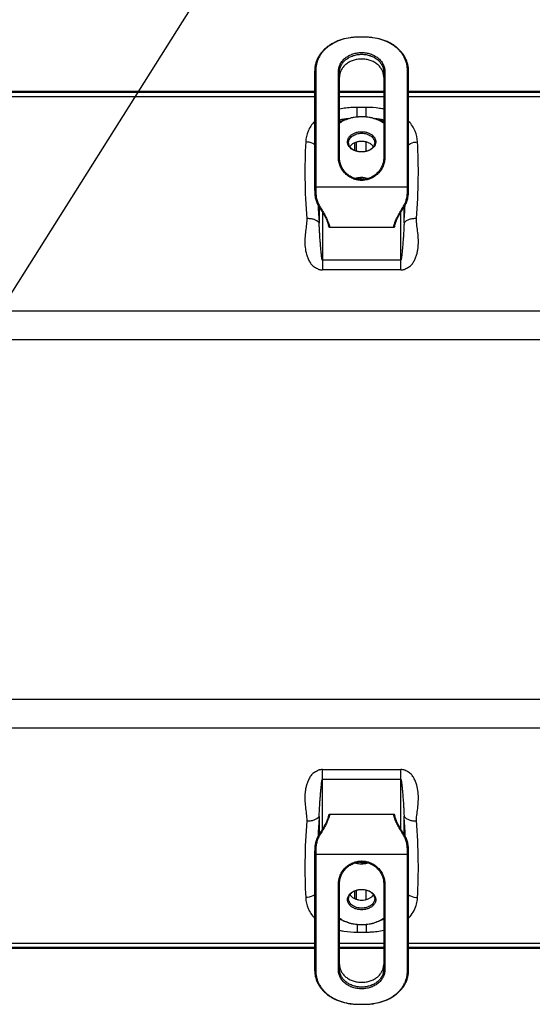
# Model space of a CAD drawing. Units: inches. Extents: x 0 to 20.3, y 0 to 11.
# Drawn here: x 7.7 to 8.4, y 1.6 to 3 of the extents above; entities that cross this region are included whole.
import ezdxf

# ---------------------------------------------------------------- set-up
doc = ezdxf.new("R2010")
doc.units = ezdxf.units.IN
doc.header["$LTSCALE"] = 0.935
doc.header["$MEASUREMENT"] = 0
doc.layers.get('0').update_dxf_attribs({"linetype": 'CONTINUOUS'})
doc.styles.get("Standard").update_dxf_attribs({"font": 'txt', "width": 0.8})
doc.dimstyles.get("Standard").update_dxf_attribs({"dimtxt": 0.09375, "dimasz": 0.1875, "dimexe": 0.125, "dimexo": 0.0625, "dimgap": 0.09, "dimtad": 0, "dimtih": 1, "dimtoh": 1, "dimdec": 3, "dimzin": 4, "dimdsep": 46, "dimtxsty": 'STANDARD', "dimblk": '_FILLED', "dimblk1": '_FILLED', "dimblk2": '_FILLED', "dimcen": 0.09, "dimadec": 0, "dimazin": 0, "dimtol": 1, "dimtp": 0.001, "dimtm": 0.001, "dimtfac": 1, "dimtdec": 3, "dimtofl": 0, "dimtmove": 0, "dimatfit": 3, "dimldrblk": '_FILLED', "dimfxl": 1, "dimtolj": 1, "dimtzin": 4, "dimarcsym": 0})

# ---------------------------------------------------------------- blocks, each defined once
blk = doc.blocks.new('_FILLED')
at = {"color": 0, "linetype": 'BYBLOCK'}
blk.add_solid([(0, 0), (-1, 0.1667), (-1, -0.1667)], dxfattribs=at)

msp = doc.modelspace()

# ---------------------------------------------------------------- linework, layer by layer
at = {"color": 7, "linetype": 'CONTINUOUS'}
for p, q in [((8.1393, 2.9434), (8.1318, 2.9434)), ((8.1393, 2.9433), (8.1318, 2.9433)), ((8.0718, 2.897), (8.0718, 2.7363)), ((8.0733, 2.8979), (8.0733, 2.7364)), ((8.1978, 2.7364), (8.1978, 2.8979)), ((8.1993, 2.7363), (8.1993, 2.897)), ((8.1041, 2.7804), (8.1041, 2.8964)), ((8.1056, 2.78), (8.1056, 2.8956)), ((8.1656, 2.8956), (8.1656, 2.78)), ((8.1671, 2.8964), (8.1671, 2.7804)), ((8.1993, 2.8702), (8.9432, 2.8702)), ((2.7096, 2.8702), (8.0718, 2.8702)), ((8.1056, 2.8702), (8.1656, 2.8702)), ((8.1993, 2.8702), (8.9432, 2.8702)), ((8.1186, 2.7949), (8.1173, 2.7971)), ((8.1259, 2.7999), (8.1259, 2.7897)), ((8.1282, 2.8009), (8.1282, 2.7888)), ((8.1416, 2.7885), (8.1416, 2.8012)), ((8.1538, 2.7971), (8.1525, 2.7949)), ((8.0906, 2.6873), (8.0906, 2.6869)), ((8.0906, 2.6869), (8.0921, 2.6854)), ((8.0921, 2.6858), (8.0921, 2.6854)), ((8.1791, 2.6854), (8.0921, 2.6854)), ((8.1806, 2.6869), (8.1791, 2.6854)), ((8.1791, 2.6854), (8.1791, 2.6858)), ((8.1806, 2.6869), (8.1806, 2.6873)), ((8.0906, 1.8885), (8.0921, 1.89)), ((8.0906, 1.8885), (8.0906, 1.8881)), ((8.0921, 1.89), (8.1791, 1.89)), ((8.0921, 1.89), (8.0921, 1.8896)), ((8.1806, 1.8885), (8.1791, 1.89)), ((8.1791, 1.8896), (8.1791, 1.89)), ((8.1806, 1.8881), (8.1806, 1.8885)), ((8.0718, 1.8391), (8.0718, 1.6784)), ((8.0733, 1.839), (8.0733, 1.6775)), ((8.1978, 1.6775), (8.1978, 1.839)), ((8.1993, 1.6784), (8.1993, 1.8391)), ((8.1041, 1.6789), (8.1041, 1.7949)), ((8.1056, 1.6798), (8.1056, 1.7953)), ((8.1656, 1.7953), (8.1656, 1.6798)), ((8.1671, 1.7949), (8.1671, 1.6789)), ((8.1196, 1.7805), (8.1212, 1.7786)), ((8.1259, 1.7856), (8.1259, 1.7754)), ((8.1282, 1.7865), (8.1282, 1.7745)), ((8.1416, 1.7741), (8.1416, 1.7869)), ((8.1499, 1.7785), (8.1515, 1.7805)), ((8.0718, 1.7078), (2.7096, 1.7078)), ((8.1656, 1.7078), (8.1056, 1.7078)), ((8.9432, 1.7078), (8.1993, 1.7078)), ((8.9432, 1.7077), (8.1993, 1.7077)), ((8.1318, 1.632), (8.1393, 1.632)), ((8.1318, 1.632), (8.1393, 1.632))]:
    msp.add_line(p, q, dxfattribs=at)
at = {"color": 9, "linetype": 'CONTINUOUS'}
for p, q in [((8.0733, 2.8979), (8.0718, 2.897)), ((8.1978, 2.8979), (8.1993, 2.897)), ((8.1041, 2.8964), (8.1056, 2.8956)), ((8.1671, 2.8964), (8.1656, 2.8956)), ((2.7096, 2.8686), (8.0718, 2.8686)), ((2.7096, 2.8629), (8.0718, 2.8629)), ((8.1056, 2.8686), (8.1656, 2.8686)), ((8.1056, 2.8629), (8.1656, 2.8629)), ((8.1993, 2.8686), (8.9432, 2.8686)), ((8.1993, 2.8629), (8.9432, 2.8629)), ((8.1417, 2.8481), (8.1294, 2.8481)), ((8.1294, 2.8349), (8.1294, 2.8481)), ((8.1417, 2.8349), (8.1417, 2.8481)), ((8.1041, 2.7804), (8.1056, 2.78)), ((8.1671, 2.7804), (8.1656, 2.78)), ((8.0733, 2.7397), (8.0718, 2.7394)), ((8.1978, 2.7397), (8.0733, 2.7397)), ((8.1978, 2.7397), (8.1993, 2.7394)), ((8.0733, 2.7364), (8.0718, 2.7363)), ((8.1978, 2.7364), (8.1993, 2.7363)), ((8.0765, 2.7155), (8.0765, 2.7148)), ((8.0785, 2.7142), (8.0773, 2.7142)), ((8.078, 2.7132), (8.078, 2.6909)), ((8.1926, 2.7142), (8.1938, 2.7142)), ((8.1931, 2.6914), (8.1931, 2.7131)), ((8.1946, 2.7148), (8.1946, 2.7155)), ((8.0825, 2.7058), (8.0825, 2.6277)), ((8.1887, 2.6277), (8.1887, 2.7058)), ((8.0921, 2.6858), (8.0906, 2.6873)), ((8.1791, 2.6858), (8.1806, 2.6873)), ((8.1887, 2.6408), (8.0825, 2.6408)), ((8.1887, 2.6277), (8.0825, 2.6277)), ((8.9432, 2.5716), (1.8383, 2.5716)), ((8.9432, 2.5327), (1.8383, 2.5327)), ((8.9432, 2.0452), (1.8383, 2.0452)), ((8.9432, 2.0063), (1.8383, 2.0063)), ((8.0825, 1.9502), (8.1887, 1.9502)), ((8.0825, 1.8695), (8.0825, 1.9502)), ((8.1887, 1.8695), (8.1887, 1.9502)), ((8.0825, 1.9372), (8.1887, 1.9372)), ((8.078, 1.8866), (8.078, 1.8622)), ((8.0921, 1.8896), (8.0906, 1.8881)), ((8.1791, 1.8896), (8.1806, 1.8881)), ((8.1931, 1.8622), (8.1931, 1.887)), ((8.0764, 1.8606), (8.0764, 1.8596)), ((8.0785, 1.8611), (8.0773, 1.8611)), ((8.1926, 1.8611), (8.1938, 1.8611)), ((8.1948, 1.8596), (8.1947, 1.8605)), ((8.0733, 1.839), (8.0718, 1.8391)), ((8.0733, 1.8357), (8.0718, 1.8359)), ((8.0733, 1.8357), (8.1978, 1.8357)), ((8.1978, 1.839), (8.1993, 1.8391)), ((8.1978, 1.8357), (8.1993, 1.8359)), ((8.1041, 1.7949), (8.1056, 1.7953)), ((8.1671, 1.7949), (8.1656, 1.7953)), ((8.1294, 1.7405), (8.1294, 1.7299)), ((8.1417, 1.7405), (8.1417, 1.7299)), ((8.1294, 1.7299), (8.1417, 1.7299)), ((2.7096, 1.7151), (8.0718, 1.7151)), ((2.7096, 1.7094), (8.0718, 1.7094)), ((8.1056, 1.7151), (8.1656, 1.7151)), ((8.1056, 1.7094), (8.1656, 1.7094)), ((8.1993, 1.7151), (8.9432, 1.7151)), ((8.1993, 1.7094), (8.9432, 1.7094)), ((8.0733, 1.6775), (8.0718, 1.6784)), ((8.1041, 1.6789), (8.1056, 1.6798)), ((8.1671, 1.6789), (8.1656, 1.6798)), ((8.1978, 1.6775), (8.1993, 1.6784))]:
    msp.add_line(p, q, dxfattribs=at)
at = {"color": 7, "linetype": 'CONTINUOUS'}
for centre, radius, start, end in [((8.1347, 2.7797), 0.0555, 104.2545, 104.8697), ((8.1352, 2.7774), 0.0579, 98.0934, 104.2088), ((8.1354, 2.7759), 0.0593, 96.0981, 98.1024), ((8.1355, 2.7748), 0.0604, 91.2117, 96.0885), ((8.1356, 2.7747), 0.0606, 88.7866, 91.2134), ((8.1356, 2.775), 0.0603, 83.9052, 88.7946), ((8.1357, 2.776), 0.0592, 81.8954, 83.904), ((8.136, 2.7779), 0.0573, 75.7622, 81.9356), ((8.1364, 2.7797), 0.0555, 75.1302, 75.7455), ((8.1295, 2.803), 0.0136, 216.4456, 220.7919), ((8.1417, 2.8029), 0.0134, 319.1847, 323.5423), ((8.1355, 2.727), 0.0242, 89.9385, 101.0737), ((8.1356, 1.8484), 0.0242, 269.9385, 281.0737), ((8.13, 1.7719), 0.0142, 137.5531, 139.2168), ((8.1356, 1.79), 0.0184, 210.3871, 220.7506), ((8.1356, 1.79), 0.0184, 318.9853, 329.6168), ((8.1412, 1.7719), 0.0142, 40.7832, 42.4477), ((8.1347, 1.7957), 0.0555, 255.1302, 255.7455), ((8.1351, 1.7974), 0.0573, 255.7622, 261.9356), ((8.1354, 1.7993), 0.0592, 261.8954, 263.904), ((8.1355, 1.8004), 0.0603, 263.9052, 268.7946), ((8.1356, 1.8007), 0.0606, 268.7866, 271.2134), ((8.1356, 1.8005), 0.0604, 271.2117, 276.0885), ((8.1357, 1.7994), 0.0593, 276.0981, 278.1024), ((8.1359, 1.798), 0.0579, 278.0934, 284.2088), ((8.1364, 1.7957), 0.0555, 284.2545, 284.8697)]:
    msp.add_arc(centre, radius, start, end, dxfattribs=at)
at = {"color": 9, "linetype": 'CONTINUOUS'}
for centre, radius, start, end in [((9.0073, 2.7596), 0.9319, 182.7573, 184.2271), ((7.2336, 2.7621), 0.9621, 355.782, 357.1765), ((9.0326, 1.8162), 0.9572, 175.7805, 177.341), ((7.2691, 1.8187), 0.9266, 2.5885, 4.2309), ((8.12, 1.805), 0.0596, 255.8304, 258.5836), ((8.1505, 1.8069), 0.0616, 281.715, 284.2676)]:
    msp.add_arc(centre, radius, start, end, dxfattribs=at)
at = {"color": 7, "linetype": 'CONTINUOUS'}
for points, knots in [([(8.1318, 2.9434), (8.1298, 2.9434), (8.1259, 2.9432), (8.1182, 2.9424), (8.1088, 2.9404), (8.1, 2.9369), (8.0937, 2.9334), (8.0893, 2.9305), (8.0853, 2.9272), (8.0818, 2.9235), (8.0788, 2.9196), (8.0762, 2.9155), (8.0743, 2.9111), (8.0728, 2.9065), (8.072, 2.9018), (8.0718, 2.8986), (8.0718, 2.897)], [0, 0, 0, 0, 0.069991, 0.139694, 0.27677, 0.409257, 0.473409, 0.536036, 0.597164, 0.656898, 0.715424, 0.772991, 0.829903, 0.886488, 0.943082, 1, 1, 1, 1]), ([(8.1318, 2.9433), (8.1299, 2.9433), (8.1261, 2.9432), (8.1185, 2.9424), (8.1111, 2.9408), (8.1041, 2.9383), (8.0976, 2.9354), (8.0916, 2.9318), (8.0864, 2.9274), (8.083, 2.9239), (8.0801, 2.92), (8.0776, 2.9159), (8.0757, 2.9116), (8.0743, 2.9072), (8.0735, 2.9025), (8.0733, 2.8994), (8.0733, 2.8979)], [0, 0, 0, 0, 0.06969, 0.139338, 0.276576, 0.343576, 0.40921, 0.535768, 0.596817, 0.65647, 0.714952, 0.772575, 0.829619, 0.886359, 0.943068, 1, 1, 1, 1]), ([(8.1993, 2.897), (8.1993, 2.8986), (8.1991, 2.9018), (8.1983, 2.9065), (8.1968, 2.9111), (8.1948, 2.9155), (8.1923, 2.9197), (8.1893, 2.9236), (8.1858, 2.9272), (8.1818, 2.9305), (8.1774, 2.9335), (8.171, 2.937), (8.1622, 2.9404), (8.1528, 2.9424), (8.1451, 2.9432), (8.1412, 2.9434), (8.1393, 2.9434)], [0, 0, 0, 0, 0.057328, 0.114207, 0.170952, 0.227881, 0.285383, 0.343826, 0.403495, 0.464598, 0.527262, 0.591511, 0.724382, 0.861627, 0.93092, 1, 1, 1, 1]), ([(8.1978, 2.8979), (8.1978, 2.8994), (8.1976, 2.9026), (8.1968, 2.9072), (8.1954, 2.9117), (8.1934, 2.916), (8.191, 2.9201), (8.188, 2.924), (8.1846, 2.9275), (8.1807, 2.9307), (8.1765, 2.9336), (8.1702, 2.9371), (8.1616, 2.9404), (8.1525, 2.9424), (8.145, 2.9432), (8.1412, 2.9433), (8.1393, 2.9433)], [0, 0, 0, 0, 0.057598, 0.114717, 0.171664, 0.228752, 0.286365, 0.344874, 0.404564, 0.465647, 0.528254, 0.592415, 0.725036, 0.861967, 0.931091, 1, 1, 1, 1]), ([(8.1041, 2.8964), (8.104, 2.8982), (8.1045, 2.9017), (8.1064, 2.9068), (8.1094, 2.9114), (8.1135, 2.9153), (8.1183, 2.9184), (8.1238, 2.9207), (8.1296, 2.9221), (8.1356, 2.9225), (8.1416, 2.9221), (8.1474, 2.9207), (8.1528, 2.9184), (8.1577, 2.9153), (8.1617, 2.9113), (8.1648, 2.9067), (8.1666, 2.9017), (8.1671, 2.8982), (8.1671, 2.8964)], [0, 0, 0, 0, 0.058124, 0.117101, 0.177339, 0.239323, 0.302976, 0.367995, 0.433917, 0.500279, 0.56664, 0.632558, 0.697561, 0.761215, 0.823148, 0.883459, 0.94235, 1, 1, 1, 1]), ([(8.1056, 2.8956), (8.1056, 2.8964), (8.1056, 2.898), (8.1061, 2.9004), (8.1068, 2.9028), (8.1078, 2.905), (8.109, 2.9072), (8.111, 2.91), (8.1135, 2.9124), (8.1164, 2.9145), (8.1187, 2.916), (8.1213, 2.9172), (8.1248, 2.9186), (8.1296, 2.9197), (8.1356, 2.9202), (8.1415, 2.9197), (8.1463, 2.9186), (8.1499, 2.9172), (8.1524, 2.916), (8.1547, 2.9145), (8.1576, 2.9124), (8.1601, 2.91), (8.1621, 2.9072), (8.1633, 2.905), (8.1643, 2.9028), (8.165, 2.9004), (8.1655, 2.898), (8.1656, 2.8964), (8.1656, 2.8956)], [0, 0, 0, 0, 0.028325, 0.05666, 0.085069, 0.113699, 0.142696, 0.172169, 0.232814, 0.264179, 0.296241, 0.328982, 0.362352, 0.43057, 0.500001, 0.569432, 0.63765, 0.67102, 0.703761, 0.735822, 0.767188, 0.827832, 0.857306, 0.886302, 0.914933, 0.943341, 0.971676, 1, 1, 1, 1]), ([(8.1656, 2.8892), (8.1656, 2.89), (8.1655, 2.8916), (8.165, 2.894), (8.1643, 2.8963), (8.1634, 2.8986), (8.1621, 2.9007), (8.1601, 2.9035), (8.1576, 2.9059), (8.1548, 2.908), (8.1524, 2.9095), (8.1499, 2.9107), (8.1463, 2.912), (8.1415, 2.9132), (8.1356, 2.9137), (8.1296, 2.9132), (8.1248, 2.912), (8.1212, 2.9107), (8.1187, 2.9095), (8.1164, 2.908), (8.1135, 2.9059), (8.111, 2.9035), (8.109, 2.9007), (8.1078, 2.8986), (8.1068, 2.8963), (8.1061, 2.894), (8.1056, 2.8916), (8.1056, 2.89), (8.1056, 2.8892)], [0, 0, 0, 0, 0.028274, 0.056485, 0.084797, 0.113347, 0.142263, 0.171666, 0.232226, 0.263583, 0.295662, 0.328446, 0.361885, 0.430309, 0.500001, 0.569693, 0.638116, 0.671555, 0.70434, 0.736419, 0.767775, 0.828336, 0.857738, 0.886655, 0.915205, 0.943516, 0.971725, 1, 1, 1, 1]), ([(8.1204, 2.8333), (8.1177, 2.8326), (8.1125, 2.8308), (8.1077, 2.8281), (8.1054, 2.8266)], [0, 0, 0, 0, 0.512924, 1, 1, 1, 1]), ([(8.1656, 2.827), (8.1635, 2.8284), (8.159, 2.8308), (8.1516, 2.8334), (8.1437, 2.8349), (8.1356, 2.8355), (8.1274, 2.8349), (8.1195, 2.8334), (8.1121, 2.8308), (8.1076, 2.8284), (8.1055, 2.827)], [0, 0, 0, 0, 0.118381, 0.242253, 0.37009, 0.5, 0.62991, 0.757747, 0.881619, 1, 1, 1, 1]), ([(8.1657, 2.8266), (8.1635, 2.8281), (8.1586, 2.8308), (8.1534, 2.8326), (8.1507, 2.8333)], [0, 0, 0, 0, 0.487076, 1, 1, 1, 1]), ([(8.1173, 2.7971), (8.1171, 2.7976), (8.1167, 2.7987), (8.1164, 2.8003), (8.1163, 2.8019), (8.1166, 2.8035), (8.117, 2.8051), (8.1178, 2.8067), (8.1188, 2.8081), (8.1205, 2.81), (8.1231, 2.812), (8.1269, 2.8138), (8.1311, 2.8149), (8.1341, 2.8151), (8.1356, 2.8151)], [0, 0, 0, 0, 0.054869, 0.108627, 0.161923, 0.215451, 0.269883, 0.325808, 0.383692, 0.443855, 0.571321, 0.708125, 0.852113, 1, 1, 1, 1]), ([(8.1179, 2.8003), (8.1179, 2.8007), (8.1179, 2.8016), (8.1182, 2.8028), (8.1186, 2.804), (8.1194, 2.8056), (8.1208, 2.8075), (8.123, 2.8094), (8.1257, 2.811), (8.1288, 2.8121), (8.1321, 2.8129), (8.1344, 2.813), (8.1356, 2.813)], [0, 0, 0, 0, 0.051944, 0.104354, 0.157667, 0.212264, 0.326275, 0.448046, 0.577698, 0.71422, 0.85579, 1, 1, 1, 1]), ([(8.1356, 2.8151), (8.1371, 2.8151), (8.14, 2.8149), (8.1442, 2.8138), (8.148, 2.812), (8.1507, 2.81), (8.1523, 2.8081), (8.1533, 2.8067), (8.1541, 2.8051), (8.1546, 2.8035), (8.1548, 2.8019), (8.1547, 2.8003), (8.1544, 2.7987), (8.154, 2.7976), (8.1538, 2.7971)], [0, 0, 0, 0, 0.147887, 0.291875, 0.428679, 0.556145, 0.616308, 0.674192, 0.730117, 0.784549, 0.838076, 0.891373, 0.945131, 1, 1, 1, 1]), ([(8.1356, 2.813), (8.1367, 2.813), (8.139, 2.8129), (8.1423, 2.8121), (8.1454, 2.811), (8.1481, 2.8094), (8.1503, 2.8075), (8.1517, 2.8056), (8.1525, 2.804), (8.1529, 2.8028), (8.1532, 2.8016), (8.1533, 2.8007), (8.1533, 2.8003)], [0, 0, 0, 0, 0.14421, 0.28578, 0.422302, 0.551954, 0.673725, 0.787736, 0.842333, 0.895646, 0.948056, 1, 1, 1, 1]), ([(8.1196, 2.7948), (8.1193, 2.7952), (8.1188, 2.7961), (8.1183, 2.7975), (8.1179, 2.7989), (8.1179, 2.7999), (8.1179, 2.8003)], [0, 0, 0, 0, 0.259184, 0.510713, 0.756783, 1, 1, 1, 1]), ([(8.1243, 2.7902), (8.1233, 2.7907), (8.1215, 2.7919), (8.1199, 2.7934), (8.1192, 2.7941)], [0, 0, 0, 0, 0.51584, 1, 1, 1, 1]), ([(8.1356, 2.802), (8.1339, 2.802), (8.1307, 2.8017), (8.1269, 2.8005), (8.1241, 2.7991), (8.1224, 2.7979), (8.1208, 2.7965), (8.12, 2.7954), (8.1196, 2.7949)], [0, 0, 0, 0, 0.271461, 0.532913, 0.657541, 0.777045, 0.891152, 1, 1, 1, 1]), ([(8.1356, 2.7876), (8.1339, 2.7876), (8.1307, 2.788), (8.1269, 2.7892), (8.1241, 2.7906), (8.1224, 2.7918), (8.1208, 2.7932), (8.12, 2.7943), (8.1196, 2.7948)], [0, 0, 0, 0, 0.271461, 0.532913, 0.657541, 0.777045, 0.891152, 1, 1, 1, 1]), ([(8.1356, 2.7876), (8.1346, 2.7876), (8.1326, 2.7877), (8.1287, 2.7884), (8.126, 2.7894), (8.1243, 2.7902)], [0, 0, 0, 0, 0.257523, 0.512122, 1, 1, 1, 1]), ([(8.1515, 2.7949), (8.1511, 2.7954), (8.1503, 2.7965), (8.1487, 2.7979), (8.147, 2.7991), (8.1442, 2.8005), (8.1404, 2.8017), (8.1372, 2.802), (8.1356, 2.802)], [0, 0, 0, 0, 0.108848, 0.222955, 0.342459, 0.467087, 0.728539, 1, 1, 1, 1]), ([(8.1515, 2.7948), (8.1511, 2.7943), (8.1503, 2.7932), (8.1487, 2.7918), (8.147, 2.7906), (8.1442, 2.7892), (8.1404, 2.788), (8.1372, 2.7876), (8.1356, 2.7876)], [0, 0, 0, 0, 0.108848, 0.222955, 0.342459, 0.467087, 0.728539, 1, 1, 1, 1]), ([(8.1468, 2.7902), (8.1452, 2.7894), (8.1424, 2.7884), (8.1386, 2.7877), (8.1366, 2.7876), (8.1356, 2.7876)], [0, 0, 0, 0, 0.487878, 0.742477, 1, 1, 1, 1]), ([(8.1519, 2.7941), (8.1512, 2.7934), (8.1496, 2.7919), (8.1478, 2.7907), (8.1468, 2.7902)], [0, 0, 0, 0, 0.48416, 1, 1, 1, 1]), ([(8.1533, 2.8003), (8.1533, 2.7999), (8.1532, 2.7989), (8.1528, 2.7975), (8.1523, 2.7961), (8.1518, 2.7952), (8.1515, 2.7948)], [0, 0, 0, 0, 0.243217, 0.489287, 0.740816, 1, 1, 1, 1]), ([(8.1671, 2.7804), (8.1671, 2.7784), (8.1667, 2.7753), (8.1657, 2.7714), (8.1643, 2.7675), (8.1618, 2.7629), (8.1585, 2.7589), (8.1554, 2.7561), (8.1529, 2.7543), (8.1502, 2.7527), (8.1465, 2.751), (8.1416, 2.7495), (8.1355, 2.7489), (8.1294, 2.7495), (8.1236, 2.7513), (8.1181, 2.7542), (8.1133, 2.7581), (8.1093, 2.7629), (8.1063, 2.7684), (8.1045, 2.7743), (8.104, 2.7784), (8.1041, 2.7804)], [0, 0, 0, 0, 0.061976, 0.093365, 0.124871, 0.187989, 0.251212, 0.282769, 0.314223, 0.345557, 0.376758, 0.438727, 0.500394, 0.562063, 0.624037, 0.686497, 0.749454, 0.812633, 0.87585, 0.938588, 1, 1, 1, 1]), ([(8.1656, 2.78), (8.1656, 2.7781), (8.1652, 2.7743), (8.1635, 2.7687), (8.1607, 2.7635), (8.157, 2.759), (8.1524, 2.7552), (8.1472, 2.7524), (8.1415, 2.7506), (8.1356, 2.75), (8.1296, 2.7506), (8.1239, 2.7524), (8.1187, 2.7552), (8.1141, 2.759), (8.1104, 2.7635), (8.1077, 2.7687), (8.1059, 2.7743), (8.1056, 2.7781), (8.1056, 2.78)], [0, 0, 0, 0, 0.061321, 0.123024, 0.18514, 0.247637, 0.310453, 0.373506, 0.436715, 0.500001, 0.563286, 0.626495, 0.689549, 0.752364, 0.814862, 0.876978, 0.938681, 1, 1, 1, 1]), ([(8.1266, 2.7517), (8.1273, 2.752), (8.1302, 2.7529), (8.1332, 2.7533), (8.1356, 2.7533)], [0, 0, 0, 0, 0.244337, 1, 1, 1, 1]), ([(8.1356, 2.7533), (8.1363, 2.7533), (8.1394, 2.7532), (8.1424, 2.7525), (8.1445, 2.7517)], [0, 0, 0, 0, 0.254858, 1, 1, 1, 1]), ([(8.1356, 2.7512), (8.1359, 2.7512), (8.1375, 2.7511), (8.1391, 2.751), (8.1402, 2.7507)], [0, 0, 0, 0, 0.251243, 1, 1, 1, 1]), ([(8.0718, 2.7363), (8.0718, 2.7343), (8.072, 2.7304), (8.0728, 2.7246), (8.0745, 2.7191), (8.0762, 2.7158), (8.0773, 2.7142)], [0, 0, 0, 0, 0.255494, 0.509041, 0.75748, 1, 1, 1, 1]), ([(8.0733, 2.7364), (8.0733, 2.7344), (8.0734, 2.7305), (8.0742, 2.7247), (8.0758, 2.7192), (8.0775, 2.7158), (8.0785, 2.7142)], [0, 0, 0, 0, 0.254683, 0.508183, 0.75708, 1, 1, 1, 1]), ([(8.1926, 2.7142), (8.193, 2.7149), (8.1939, 2.7164), (8.1954, 2.7196), (8.1964, 2.7231), (8.1972, 2.7269), (8.1977, 2.731), (8.1978, 2.7342), (8.1978, 2.7364)], [0, 0, 0, 0, 0.109356, 0.221647, 0.458485, 0.584784, 0.716971, 1, 1, 1, 1]), ([(8.1938, 2.7142), (8.1949, 2.7158), (8.1966, 2.7191), (8.1983, 2.7246), (8.1992, 2.7304), (8.1993, 2.7343), (8.1993, 2.7363)], [0, 0, 0, 0, 0.242524, 0.490967, 0.744511, 1, 1, 1, 1]), ([(8.0773, 2.7142), (8.0785, 2.7124), (8.0807, 2.709), (8.0835, 2.7041), (8.0859, 2.6998), (8.0877, 2.6961), (8.0888, 2.6933), (8.0895, 2.6915), (8.0899, 2.6903), (8.0902, 2.6893), (8.0904, 2.6885), (8.0905, 2.6879), (8.0905, 2.6875), (8.0906, 2.6873), (8.0906, 2.6873)], [0, 0, 0, 0, 0.215667, 0.403778, 0.565115, 0.700764, 0.812212, 0.859076, 0.899838, 0.934379, 0.962624, 0.984507, 0.993051, 1, 1, 1, 1]), ([(8.0785, 2.7142), (8.0801, 2.7119), (8.0828, 2.7074), (8.0858, 2.702), (8.0877, 2.6981), (8.0889, 2.6956), (8.0898, 2.6934), (8.0904, 2.692), (8.0906, 2.6913)], [0, 0, 0, 0, 0.327411, 0.60159, 0.71935, 0.82469, 0.91809, 1, 1, 1, 1]), ([(8.1805, 2.6913), (8.1807, 2.692), (8.1813, 2.6934), (8.1822, 2.6956), (8.1834, 2.6981), (8.1853, 2.702), (8.1883, 2.7074), (8.1911, 2.7119), (8.1926, 2.7142)], [0, 0, 0, 0, 0.081815, 0.175387, 0.281061, 0.39919, 0.673792, 1, 1, 1, 1]), ([(8.1806, 2.6873), (8.1806, 2.6873), (8.1806, 2.6875), (8.1806, 2.6879), (8.1807, 2.6885), (8.1809, 2.6893), (8.1812, 2.6903), (8.1816, 2.6915), (8.1823, 2.6934), (8.1835, 2.6961), (8.1853, 2.6998), (8.1876, 2.7041), (8.1905, 2.709), (8.1926, 2.7124), (8.1938, 2.7142)], [0, 0, 0, 0, 0.007051, 0.015737, 0.037978, 0.066603, 0.101442, 0.14232, 0.189138, 0.300606, 0.436543, 0.598057, 0.785825, 1, 1, 1, 1]), ([(8.0906, 2.6913), (8.0909, 2.6907), (8.0913, 2.6895), (8.0917, 2.6881), (8.0919, 2.6872), (8.092, 2.6866), (8.092, 2.6862), (8.0921, 2.6859), (8.0921, 2.6858)], [0, 0, 0, 0, 0.356955, 0.643519, 0.759942, 0.858232, 0.938263, 1, 1, 1, 1]), ([(8.1791, 2.6858), (8.1791, 2.6859), (8.1791, 2.6862), (8.1791, 2.6866), (8.1792, 2.6872), (8.1795, 2.6881), (8.1799, 2.6895), (8.1803, 2.6907), (8.1805, 2.6913)], [0, 0, 0, 0, 0.062318, 0.143143, 0.242253, 0.359323, 0.645842, 1, 1, 1, 1]), ([(8.0906, 1.8881), (8.0906, 1.888), (8.0905, 1.8878), (8.0905, 1.8875), (8.0904, 1.8869), (8.0902, 1.886), (8.0899, 1.885), (8.0895, 1.8838), (8.0888, 1.882), (8.0876, 1.8792), (8.0858, 1.8755), (8.0835, 1.8712), (8.0806, 1.8663), (8.0785, 1.8629), (8.0773, 1.8611)], [0, 0, 0, 0, 0.007051, 0.015737, 0.037978, 0.066603, 0.101442, 0.14232, 0.189138, 0.300606, 0.436543, 0.598057, 0.785825, 1, 1, 1, 1]), ([(8.0906, 1.884), (8.0904, 1.8834), (8.0898, 1.882), (8.0889, 1.8797), (8.0877, 1.8772), (8.0858, 1.8734), (8.0828, 1.8679), (8.0801, 1.8635), (8.0785, 1.8611)], [0, 0, 0, 0, 0.081815, 0.175387, 0.281061, 0.39919, 0.673792, 1, 1, 1, 1]), ([(8.0921, 1.8896), (8.0921, 1.8894), (8.092, 1.8892), (8.092, 1.8887), (8.0919, 1.8881), (8.0917, 1.8872), (8.0913, 1.8858), (8.0909, 1.8847), (8.0906, 1.884)], [0, 0, 0, 0, 0.062318, 0.143143, 0.242253, 0.359323, 0.645842, 1, 1, 1, 1]), ([(8.1805, 1.884), (8.1803, 1.8847), (8.1799, 1.8858), (8.1795, 1.8872), (8.1792, 1.8882), (8.1791, 1.8887), (8.1791, 1.8892), (8.1791, 1.8894), (8.1791, 1.8896)], [0, 0, 0, 0, 0.356955, 0.643519, 0.759942, 0.858232, 0.938263, 1, 1, 1, 1]), ([(8.1926, 1.8611), (8.1911, 1.8635), (8.1883, 1.8679), (8.1853, 1.8734), (8.1834, 1.8772), (8.1822, 1.8797), (8.1813, 1.882), (8.1807, 1.8834), (8.1805, 1.884)], [0, 0, 0, 0, 0.327411, 0.60159, 0.71935, 0.82469, 0.91809, 1, 1, 1, 1]), ([(8.1938, 1.8611), (8.1926, 1.8629), (8.1905, 1.8664), (8.1876, 1.8713), (8.1853, 1.8756), (8.1835, 1.8793), (8.1823, 1.882), (8.1816, 1.8839), (8.1812, 1.8851), (8.1809, 1.8861), (8.1807, 1.8869), (8.1806, 1.8875), (8.1806, 1.8878), (8.1806, 1.888), (8.1806, 1.8881)], [0, 0, 0, 0, 0.215667, 0.403778, 0.565115, 0.700764, 0.812212, 0.859076, 0.899838, 0.934379, 0.962624, 0.984507, 0.993051, 1, 1, 1, 1]), ([(8.0773, 1.8611), (8.0762, 1.8596), (8.0745, 1.8562), (8.0728, 1.8507), (8.072, 1.8449), (8.0718, 1.841), (8.0718, 1.8391)], [0, 0, 0, 0, 0.242524, 0.490967, 0.744511, 1, 1, 1, 1]), ([(8.0785, 1.8611), (8.0781, 1.8604), (8.0772, 1.8589), (8.0758, 1.8557), (8.0747, 1.8522), (8.074, 1.8485), (8.0734, 1.8443), (8.0733, 1.8411), (8.0733, 1.839)], [0, 0, 0, 0, 0.109356, 0.221647, 0.458485, 0.584784, 0.716971, 1, 1, 1, 1]), ([(8.1978, 1.839), (8.1978, 1.8409), (8.1977, 1.8448), (8.1969, 1.8506), (8.1953, 1.8561), (8.1936, 1.8595), (8.1926, 1.8611)], [0, 0, 0, 0, 0.254683, 0.508183, 0.75708, 1, 1, 1, 1]), ([(8.1993, 1.8391), (8.1993, 1.841), (8.1992, 1.8449), (8.1983, 1.8507), (8.1966, 1.8562), (8.1949, 1.8596), (8.1938, 1.8611)], [0, 0, 0, 0, 0.255494, 0.509041, 0.75748, 1, 1, 1, 1]), ([(8.1041, 1.7949), (8.104, 1.7969), (8.1044, 1.8), (8.1054, 1.804), (8.1068, 1.8079), (8.1093, 1.8125), (8.1126, 1.8165), (8.1157, 1.8192), (8.1182, 1.8211), (8.1209, 1.8226), (8.1246, 1.8244), (8.1295, 1.8259), (8.1356, 1.8265), (8.1417, 1.8259), (8.1476, 1.8241), (8.153, 1.8212), (8.1578, 1.8172), (8.1618, 1.8124), (8.1648, 1.8069), (8.1666, 1.801), (8.1671, 1.7969), (8.1671, 1.7949)], [0, 0, 0, 0, 0.061976, 0.093365, 0.124871, 0.187989, 0.251212, 0.282769, 0.314223, 0.345557, 0.376758, 0.438727, 0.500394, 0.562063, 0.624037, 0.686497, 0.749454, 0.812633, 0.87585, 0.938588, 1, 1, 1, 1]), ([(8.1056, 1.7953), (8.1056, 1.7972), (8.1059, 1.8011), (8.1077, 1.8066), (8.1104, 1.8118), (8.1141, 1.8164), (8.1187, 1.8201), (8.1239, 1.823), (8.1296, 1.8248), (8.1356, 1.8253), (8.1415, 1.8248), (8.1472, 1.823), (8.1524, 1.8201), (8.157, 1.8164), (8.1607, 1.8118), (8.1635, 1.8066), (8.1652, 1.8011), (8.1656, 1.7972), (8.1656, 1.7953)], [0, 0, 0, 0, 0.061321, 0.123024, 0.18514, 0.247637, 0.310453, 0.373506, 0.436715, 0.500001, 0.563286, 0.626495, 0.689549, 0.752364, 0.814862, 0.876978, 0.938681, 1, 1, 1, 1]), ([(8.1356, 1.822), (8.1348, 1.822), (8.1317, 1.8222), (8.1287, 1.8228), (8.1266, 1.8236)], [0, 0, 0, 0, 0.254858, 1, 1, 1, 1]), ([(8.1356, 1.8242), (8.1352, 1.8242), (8.1336, 1.8242), (8.132, 1.8244), (8.1309, 1.8246)], [0, 0, 0, 0, 0.251243, 1, 1, 1, 1]), ([(8.1445, 1.8236), (8.1438, 1.8234), (8.1409, 1.8224), (8.1379, 1.822), (8.1356, 1.822)], [0, 0, 0, 0, 0.244337, 1, 1, 1, 1]), ([(8.1356, 1.7602), (8.1339, 1.7602), (8.1313, 1.7604), (8.1281, 1.7612), (8.1251, 1.7623), (8.1224, 1.7638), (8.1202, 1.7657), (8.1188, 1.7672), (8.1177, 1.7689), (8.1169, 1.7706), (8.1164, 1.7724), (8.1163, 1.7743), (8.1165, 1.7761), (8.1171, 1.7779), (8.118, 1.7796), (8.1188, 1.7807), (8.1192, 1.7812)], [0, 0, 0, 0, 0.148976, 0.221977, 0.293188, 0.428291, 0.491878, 0.552679, 0.610896, 0.666953, 0.721483, 0.775284, 0.829237, 0.884206, 0.940939, 1, 1, 1, 1]), ([(8.1179, 1.775), (8.1179, 1.7755), (8.1179, 1.7764), (8.1183, 1.7779), (8.1188, 1.7792), (8.1193, 1.7801), (8.1196, 1.7805)], [0, 0, 0, 0, 0.243217, 0.489287, 0.740816, 1, 1, 1, 1]), ([(8.1195, 1.7815), (8.1204, 1.7825), (8.122, 1.7838), (8.1244, 1.7852), (8.1271, 1.7864), (8.1309, 1.7875), (8.134, 1.7877), (8.1356, 1.7877)], [0, 0, 0, 0, 0.227324, 0.348111, 0.473074, 0.732653, 1, 1, 1, 1]), ([(8.1196, 1.7805), (8.12, 1.7811), (8.1208, 1.7821), (8.1224, 1.7835), (8.1241, 1.7848), (8.1269, 1.7862), (8.1307, 1.7874), (8.1339, 1.7877), (8.1356, 1.7877)], [0, 0, 0, 0, 0.108848, 0.222955, 0.342459, 0.467087, 0.728539, 1, 1, 1, 1]), ([(8.1212, 1.7786), (8.1221, 1.7777), (8.124, 1.7762), (8.1269, 1.7748), (8.1294, 1.7741), (8.1321, 1.7735), (8.1342, 1.7733), (8.1356, 1.7733)], [0, 0, 0, 0, 0.229044, 0.474941, 0.603217, 0.734078, 1, 1, 1, 1]), ([(8.1356, 1.7877), (8.1372, 1.7877), (8.1404, 1.7874), (8.1442, 1.7862), (8.147, 1.7848), (8.1487, 1.7835), (8.1503, 1.7821), (8.1511, 1.7811), (8.1515, 1.7805)], [0, 0, 0, 0, 0.271461, 0.532913, 0.657541, 0.777045, 0.891152, 1, 1, 1, 1]), ([(8.1356, 1.7877), (8.1371, 1.7877), (8.1402, 1.7875), (8.144, 1.7864), (8.1467, 1.7852), (8.1491, 1.7838), (8.1507, 1.7825), (8.1516, 1.7815)], [0, 0, 0, 0, 0.267346, 0.526925, 0.651888, 0.772676, 1, 1, 1, 1]), ([(8.1519, 1.7812), (8.1523, 1.7807), (8.1531, 1.7796), (8.154, 1.7779), (8.1546, 1.7761), (8.1548, 1.7743), (8.1547, 1.7724), (8.1542, 1.7706), (8.1535, 1.7689), (8.1523, 1.7672), (8.151, 1.7657), (8.1487, 1.7638), (8.146, 1.7623), (8.143, 1.7612), (8.1398, 1.7604), (8.1372, 1.7602), (8.1356, 1.7602)], [0, 0, 0, 0, 0.059061, 0.115794, 0.170763, 0.224716, 0.278517, 0.333047, 0.389104, 0.447321, 0.508122, 0.571709, 0.706812, 0.778023, 0.851024, 1, 1, 1, 1]), ([(8.1356, 1.7733), (8.1369, 1.7733), (8.139, 1.7735), (8.1417, 1.774), (8.1442, 1.7748), (8.147, 1.7762), (8.149, 1.7777), (8.1499, 1.7785)], [0, 0, 0, 0, 0.265818, 0.396642, 0.524899, 0.77083, 1, 1, 1, 1]), ([(8.1515, 1.7805), (8.1518, 1.7801), (8.1523, 1.7792), (8.1528, 1.7779), (8.1532, 1.7764), (8.1533, 1.7755), (8.1533, 1.775)], [0, 0, 0, 0, 0.259184, 0.510713, 0.756783, 1, 1, 1, 1]), ([(8.1356, 1.7623), (8.1344, 1.7623), (8.1321, 1.7625), (8.1288, 1.7632), (8.1257, 1.7644), (8.123, 1.7659), (8.1208, 1.7678), (8.1194, 1.7697), (8.1186, 1.7713), (8.1182, 1.7725), (8.1179, 1.7738), (8.1179, 1.7746), (8.1179, 1.775)], [0, 0, 0, 0, 0.14421, 0.28578, 0.422302, 0.551954, 0.673725, 0.787736, 0.842333, 0.895646, 0.948056, 1, 1, 1, 1]), ([(8.1533, 1.775), (8.1533, 1.7746), (8.1532, 1.7738), (8.1529, 1.7725), (8.1525, 1.7713), (8.1517, 1.7697), (8.1503, 1.7678), (8.1481, 1.7659), (8.1454, 1.7644), (8.1423, 1.7632), (8.139, 1.7625), (8.1367, 1.7623), (8.1356, 1.7623)], [0, 0, 0, 0, 0.051944, 0.104354, 0.157667, 0.212264, 0.326275, 0.448046, 0.577698, 0.71422, 0.85579, 1, 1, 1, 1]), ([(8.1054, 1.7488), (8.1077, 1.7472), (8.1125, 1.7446), (8.1177, 1.7428), (8.1204, 1.742)], [0, 0, 0, 0, 0.487076, 1, 1, 1, 1]), ([(8.1055, 1.7483), (8.1076, 1.7469), (8.1121, 1.7446), (8.1195, 1.742), (8.1274, 1.7404), (8.1356, 1.7399), (8.1437, 1.7404), (8.1516, 1.742), (8.159, 1.7446), (8.1635, 1.7469), (8.1656, 1.7483)], [0, 0, 0, 0, 0.118381, 0.242253, 0.37009, 0.5, 0.62991, 0.757747, 0.881619, 1, 1, 1, 1]), ([(8.1507, 1.742), (8.1534, 1.7428), (8.1586, 1.7446), (8.1635, 1.7472), (8.1657, 1.7488)], [0, 0, 0, 0, 0.512924, 1, 1, 1, 1]), ([(8.1056, 1.6861), (8.1056, 1.6853), (8.1056, 1.6837), (8.1061, 1.6813), (8.1068, 1.679), (8.1078, 1.6767), (8.109, 1.6746), (8.111, 1.6719), (8.1135, 1.6694), (8.1164, 1.6673), (8.1187, 1.6659), (8.1212, 1.6647), (8.1248, 1.6633), (8.1296, 1.6621), (8.1356, 1.6617), (8.1415, 1.6621), (8.1463, 1.6633), (8.1499, 1.6647), (8.1524, 1.6659), (8.1548, 1.6673), (8.1576, 1.6694), (8.1601, 1.6719), (8.1621, 1.6746), (8.1634, 1.6767), (8.1643, 1.679), (8.165, 1.6813), (8.1655, 1.6837), (8.1656, 1.6853), (8.1656, 1.6861)], [0, 0, 0, 0, 0.028274, 0.056485, 0.084797, 0.113347, 0.142263, 0.171666, 0.232226, 0.263583, 0.295662, 0.328446, 0.361885, 0.430309, 0.500001, 0.569693, 0.638116, 0.671555, 0.70434, 0.736419, 0.767775, 0.828336, 0.857738, 0.886655, 0.915205, 0.943516, 0.971725, 1, 1, 1, 1]), ([(8.0718, 1.6784), (8.0718, 1.6767), (8.072, 1.6735), (8.0729, 1.6688), (8.0743, 1.6642), (8.0763, 1.6598), (8.0788, 1.6557), (8.0818, 1.6518), (8.0854, 1.6481), (8.0893, 1.6448), (8.0937, 1.6419), (8.1001, 1.6384), (8.1089, 1.635), (8.1183, 1.6329), (8.126, 1.6321), (8.1299, 1.632), (8.1318, 1.632)], [0, 0, 0, 0, 0.057328, 0.114207, 0.170952, 0.227881, 0.285383, 0.343826, 0.403495, 0.464598, 0.527262, 0.591511, 0.724382, 0.861627, 0.93092, 1, 1, 1, 1]), ([(8.0733, 1.6775), (8.0733, 1.6759), (8.0735, 1.6728), (8.0743, 1.6681), (8.0757, 1.6636), (8.0777, 1.6593), (8.0801, 1.6552), (8.0831, 1.6514), (8.0865, 1.6478), (8.0904, 1.6446), (8.0947, 1.6417), (8.1009, 1.6383), (8.1095, 1.6349), (8.1186, 1.633), (8.1261, 1.6322), (8.1299, 1.632), (8.1318, 1.632)], [0, 0, 0, 0, 0.057598, 0.114717, 0.171664, 0.228752, 0.286365, 0.344874, 0.404564, 0.465647, 0.528254, 0.592415, 0.725036, 0.861967, 0.931091, 1, 1, 1, 1]), ([(8.1671, 1.6789), (8.1671, 1.6771), (8.1666, 1.6736), (8.1647, 1.6686), (8.1617, 1.664), (8.1576, 1.66), (8.1528, 1.6569), (8.1473, 1.6546), (8.1415, 1.6533), (8.1355, 1.6528), (8.1295, 1.6533), (8.1237, 1.6547), (8.1183, 1.6569), (8.1134, 1.6601), (8.1094, 1.664), (8.1063, 1.6686), (8.1045, 1.6736), (8.104, 1.6772), (8.1041, 1.6789)], [0, 0, 0, 0, 0.058124, 0.117101, 0.177339, 0.239323, 0.302976, 0.367995, 0.433917, 0.500279, 0.56664, 0.632558, 0.697561, 0.761215, 0.823148, 0.883459, 0.94235, 1, 1, 1, 1]), ([(8.1656, 1.6798), (8.1656, 1.6789), (8.1655, 1.6773), (8.165, 1.6749), (8.1643, 1.6726), (8.1633, 1.6703), (8.1621, 1.6681), (8.1601, 1.6654), (8.1576, 1.6629), (8.1547, 1.6608), (8.1524, 1.6594), (8.1499, 1.6582), (8.1463, 1.6568), (8.1415, 1.6556), (8.1356, 1.6551), (8.1296, 1.6556), (8.1248, 1.6568), (8.1213, 1.6582), (8.1187, 1.6594), (8.1164, 1.6608), (8.1135, 1.6629), (8.111, 1.6654), (8.109, 1.6681), (8.1078, 1.6703), (8.1068, 1.6726), (8.1061, 1.6749), (8.1056, 1.6773), (8.1056, 1.6789), (8.1056, 1.6798)], [0, 0, 0, 0, 0.028325, 0.05666, 0.085069, 0.113699, 0.142696, 0.172169, 0.232814, 0.264179, 0.296241, 0.328982, 0.362352, 0.43057, 0.500001, 0.569432, 0.63765, 0.67102, 0.703761, 0.735822, 0.767188, 0.827832, 0.857306, 0.886302, 0.914933, 0.943341, 0.971676, 1, 1, 1, 1]), ([(8.1393, 1.632), (8.1413, 1.632), (8.1452, 1.6321), (8.1529, 1.633), (8.1623, 1.635), (8.1711, 1.6384), (8.1775, 1.6419), (8.1818, 1.6449), (8.1858, 1.6482), (8.1893, 1.6518), (8.1923, 1.6557), (8.1949, 1.6599), (8.1968, 1.6643), (8.1983, 1.6688), (8.1991, 1.6736), (8.1993, 1.6768), (8.1993, 1.6784)], [0, 0, 0, 0, 0.069991, 0.139694, 0.27677, 0.409257, 0.473409, 0.536036, 0.597164, 0.656898, 0.715424, 0.772991, 0.829903, 0.886488, 0.943082, 1, 1, 1, 1]), ([(8.1393, 1.632), (8.1412, 1.632), (8.145, 1.6322), (8.1526, 1.633), (8.16, 1.6346), (8.167, 1.637), (8.1735, 1.6399), (8.1795, 1.6436), (8.1847, 1.6479), (8.1881, 1.6515), (8.191, 1.6553), (8.1935, 1.6594), (8.1954, 1.6637), (8.1968, 1.6682), (8.1976, 1.6728), (8.1978, 1.6759), (8.1978, 1.6775)], [0, 0, 0, 0, 0.06969, 0.139338, 0.276576, 0.343576, 0.40921, 0.535768, 0.596817, 0.65647, 0.714952, 0.772575, 0.829619, 0.886359, 0.943068, 1, 1, 1, 1])]:
    msp.add_open_spline(points, degree=3, knots=knots, dxfattribs=at)
at = {"color": 9, "linetype": 'CONTINUOUS'}
for points, knots in [([(8.1294, 2.8481), (8.1274, 2.8481), (8.1193, 2.8479), (8.1113, 2.8469), (8.1054, 2.8457)], [0, 0, 0, 0, 0.253031, 1, 1, 1, 1]), ([(8.1657, 2.8457), (8.1638, 2.8461), (8.1559, 2.8475), (8.1478, 2.8481), (8.1417, 2.8481)], [0, 0, 0, 0, 0.245583, 1, 1, 1, 1]), ([(8.1176, 2.8329), (8.1155, 2.8327), (8.1114, 2.8321), (8.1074, 2.8313), (8.1054, 2.8308)], [0, 0, 0, 0, 0.507504, 1, 1, 1, 1]), ([(8.115, 2.8318), (8.1142, 2.8316), (8.111, 2.8308), (8.1078, 2.8296), (8.1055, 2.8286)], [0, 0, 0, 0, 0.253986, 1, 1, 1, 1]), ([(8.1657, 2.8308), (8.1637, 2.8314), (8.1596, 2.8321), (8.1554, 2.8327), (8.1533, 2.8329)], [0, 0, 0, 0, 0.492403, 1, 1, 1, 1]), ([(8.1656, 2.8286), (8.1648, 2.829), (8.1615, 2.8303), (8.158, 2.8313), (8.1554, 2.8319)], [0, 0, 0, 0, 0.245193, 1, 1, 1, 1]), ([(8.0716, 2.8289), (8.0697, 2.827), (8.0664, 2.8229), (8.0615, 2.8138), (8.0599, 2.8063), (8.0596, 2.8013)], [0, 0, 0, 0, 0.263451, 0.513899, 1, 1, 1, 1]), ([(8.2115, 2.8013), (8.2112, 2.8063), (8.2096, 2.8139), (8.2047, 2.823), (8.2013, 2.8271), (8.1994, 2.829)], [0, 0, 0, 0, 0.485861, 0.736462, 1, 1, 1, 1]), ([(8.0596, 2.8013), (8.0587, 2.7848), (8.0581, 2.7499), (8.0596, 2.7151), (8.061, 2.6968)], [0, 0, 0, 0, 0.475225, 1, 1, 1, 1]), ([(8.0719, 2.7975), (8.071, 2.7981), (8.0673, 2.8003), (8.0629, 2.8012), (8.0596, 2.8013)], [0, 0, 0, 0, 0.241083, 1, 1, 1, 1]), ([(8.1992, 2.7975), (8.2001, 2.7981), (8.2038, 2.8003), (8.2082, 2.8012), (8.2115, 2.8013)], [0, 0, 0, 0, 0.241083, 1, 1, 1, 1]), ([(8.2101, 2.6972), (8.2114, 2.7153), (8.213, 2.7501), (8.2124, 2.7848), (8.2115, 2.8013)], [0, 0, 0, 0, 0.524706, 1, 1, 1, 1]), ([(8.061, 2.6968), (8.0611, 2.6937), (8.0605, 2.6873), (8.0591, 2.6779), (8.0583, 2.6682), (8.0586, 2.6584), (8.0601, 2.6502), (8.0623, 2.6439), (8.0642, 2.64), (8.066, 2.637), (8.0675, 2.6349), (8.0694, 2.6329), (8.0718, 2.6314), (8.0743, 2.6301), (8.0763, 2.6289), (8.0781, 2.6282), (8.08, 2.6278), (8.0815, 2.6278), (8.0825, 2.6277)], [0, 0, 0, 0, 0.116701, 0.23518, 0.354812, 0.475771, 0.598642, 0.661266, 0.724772, 0.757074, 0.790069, 0.823482, 0.857682, 0.892831, 0.927923, 0.945501, 0.963463, 1, 1, 1, 1]), ([(8.078, 2.6915), (8.0763, 2.6936), (8.0721, 2.6959), (8.0662, 2.6972), (8.0627, 2.6973), (8.061, 2.6972)], [0, 0, 0, 0, 0.445675, 0.71477, 1, 1, 1, 1]), ([(8.1887, 2.6277), (8.1896, 2.6278), (8.1911, 2.6278), (8.193, 2.6282), (8.1948, 2.6289), (8.1968, 2.6302), (8.1994, 2.6315), (8.2018, 2.6329), (8.2037, 2.6349), (8.2052, 2.6371), (8.2065, 2.6393), (8.2077, 2.6416), (8.2091, 2.6448), (8.2105, 2.6488), (8.2116, 2.6537), (8.2125, 2.6602), (8.2128, 2.6684), (8.212, 2.6781), (8.2106, 2.6876), (8.2099, 2.694), (8.2101, 2.6972)], [0, 0, 0, 0, 0.036605, 0.054576, 0.072105, 0.107101, 0.142338, 0.176622, 0.209909, 0.242945, 0.275291, 0.307123, 0.338737, 0.401369, 0.46315, 0.524326, 0.645272, 0.764896, 0.883333, 1, 1, 1, 1]), ([(8.2101, 2.6972), (8.2084, 2.6973), (8.2049, 2.6972), (8.199, 2.6959), (8.1948, 2.6936), (8.1931, 2.6915)], [0, 0, 0, 0, 0.285236, 0.554345, 1, 1, 1, 1]), ([(8.0825, 2.6408), (8.0822, 2.6409), (8.082, 2.6416), (8.0818, 2.6423), (8.0817, 2.643), (8.0815, 2.6441), (8.0813, 2.6454), (8.0811, 2.6469), (8.081, 2.6485), (8.0807, 2.6506), (8.0805, 2.6532), (8.0802, 2.6563), (8.0799, 2.6595), (8.0797, 2.6626), (8.0793, 2.6669), (8.0789, 2.6722), (8.0785, 2.6786), (8.0782, 2.6851), (8.078, 2.6893), (8.078, 2.6915)], [0, 0, 0, 0, 0.016492, 0.03179, 0.046768, 0.062279, 0.093173, 0.123887, 0.154717, 0.185535, 0.247254, 0.309112, 0.371136, 0.433354, 0.495792, 0.621397, 0.747949, 0.874849, 1, 1, 1, 1]), ([(8.1931, 2.6915), (8.1931, 2.6893), (8.193, 2.6851), (8.1926, 2.6786), (8.1922, 2.6722), (8.1918, 2.6669), (8.1914, 2.6626), (8.1912, 2.6595), (8.1909, 2.6563), (8.1906, 2.6532), (8.1904, 2.6506), (8.1902, 2.6485), (8.19, 2.6469), (8.1898, 2.6454), (8.1896, 2.6441), (8.1894, 2.643), (8.1893, 2.6423), (8.1891, 2.6416), (8.1889, 2.6409), (8.1887, 2.6408)], [0, 0, 0, 0, 0.125152, 0.252052, 0.378603, 0.504209, 0.566646, 0.628865, 0.690889, 0.752747, 0.814466, 0.845284, 0.876113, 0.906829, 0.937719, 0.953235, 0.968217, 0.983504, 1, 1, 1, 1]), ([(8.0825, 1.9502), (8.0815, 1.9502), (8.08, 1.9502), (8.0781, 1.9498), (8.0763, 1.9491), (8.0743, 1.9478), (8.0718, 1.9465), (8.0693, 1.9451), (8.0674, 1.9431), (8.0659, 1.9409), (8.0646, 1.9386), (8.0634, 1.9363), (8.062, 1.9332), (8.0606, 1.9292), (8.0595, 1.9243), (8.0586, 1.9178), (8.0583, 1.9096), (8.0591, 1.8998), (8.0605, 1.8904), (8.0612, 1.884), (8.061, 1.8808)], [0, 0, 0, 0, 0.036606, 0.054576, 0.072105, 0.1071, 0.142338, 0.176623, 0.209909, 0.242945, 0.275292, 0.307123, 0.338737, 0.401369, 0.463151, 0.524326, 0.645272, 0.764896, 0.883333, 1, 1, 1, 1]), ([(8.2102, 1.8812), (8.21, 1.8843), (8.2107, 1.8907), (8.212, 1.9001), (8.2128, 1.9098), (8.2125, 1.9196), (8.211, 1.9278), (8.2088, 1.9341), (8.2069, 1.938), (8.2051, 1.941), (8.2036, 1.9431), (8.2017, 1.9451), (8.1993, 1.9466), (8.1968, 1.9479), (8.1948, 1.9491), (8.193, 1.9498), (8.1911, 1.9502), (8.1896, 1.9502), (8.1887, 1.9502)], [0, 0, 0, 0, 0.116701, 0.23518, 0.354811, 0.475771, 0.598642, 0.661266, 0.724771, 0.757073, 0.790069, 0.82348, 0.857682, 0.892832, 0.927923, 0.9455, 0.963462, 1, 1, 1, 1]), ([(8.078, 1.8865), (8.078, 1.8886), (8.0782, 1.8929), (8.0785, 1.8994), (8.0789, 1.9058), (8.0793, 1.9111), (8.0797, 1.9153), (8.0799, 1.9185), (8.0802, 1.9217), (8.0805, 1.9248), (8.0807, 1.9274), (8.081, 1.9295), (8.0811, 1.9311), (8.0813, 1.9326), (8.0815, 1.9339), (8.0817, 1.9349), (8.0818, 1.9357), (8.082, 1.9364), (8.0822, 1.9371), (8.0825, 1.9372)], [0, 0, 0, 0, 0.125152, 0.252052, 0.378603, 0.504209, 0.566646, 0.628865, 0.690889, 0.752747, 0.814466, 0.845284, 0.876113, 0.906829, 0.937719, 0.953235, 0.968217, 0.983504, 1, 1, 1, 1]), ([(8.1887, 1.9372), (8.1889, 1.9371), (8.1891, 1.9364), (8.1893, 1.9357), (8.1894, 1.9349), (8.1896, 1.9339), (8.1898, 1.9326), (8.19, 1.9311), (8.1902, 1.9295), (8.1904, 1.9274), (8.1906, 1.9248), (8.1909, 1.9217), (8.1912, 1.9185), (8.1914, 1.9153), (8.1918, 1.9111), (8.1922, 1.9058), (8.1926, 1.8994), (8.193, 1.8929), (8.1931, 1.8886), (8.1931, 1.8865)], [0, 0, 0, 0, 0.016492, 0.03179, 0.046768, 0.062279, 0.093173, 0.123887, 0.154717, 0.185535, 0.247254, 0.309112, 0.371136, 0.433354, 0.495792, 0.621397, 0.747949, 0.874849, 1, 1, 1, 1]), ([(8.061, 1.8808), (8.0627, 1.8807), (8.0662, 1.8808), (8.0721, 1.8821), (8.0763, 1.8844), (8.078, 1.8865)], [0, 0, 0, 0, 0.285236, 0.554344, 1, 1, 1, 1]), ([(8.1931, 1.8865), (8.1948, 1.8844), (8.199, 1.8821), (8.2049, 1.8808), (8.2084, 1.8807), (8.2101, 1.8808)], [0, 0, 0, 0, 0.445675, 0.71477, 1, 1, 1, 1]), ([(8.061, 1.8808), (8.0597, 1.8626), (8.0581, 1.8279), (8.0587, 1.7931), (8.0596, 1.7767)], [0, 0, 0, 0, 0.524706, 1, 1, 1, 1]), ([(8.2115, 1.7767), (8.2124, 1.7932), (8.213, 1.8281), (8.2115, 1.8629), (8.2102, 1.8812)], [0, 0, 0, 0, 0.475225, 1, 1, 1, 1]), ([(8.0719, 1.7804), (8.071, 1.7799), (8.0673, 1.7777), (8.0629, 1.7767), (8.0596, 1.7767)], [0, 0, 0, 0, 0.241083, 1, 1, 1, 1]), ([(8.0596, 1.7767), (8.0599, 1.7717), (8.0615, 1.7641), (8.0664, 1.755), (8.0698, 1.7509), (8.0717, 1.7489)], [0, 0, 0, 0, 0.485861, 0.736462, 1, 1, 1, 1]), ([(8.1992, 1.7804), (8.2001, 1.7799), (8.2038, 1.7777), (8.2082, 1.7767), (8.2115, 1.7767)], [0, 0, 0, 0, 0.241083, 1, 1, 1, 1]), ([(8.2096, 1.7658), (8.2104, 1.7684), (8.2111, 1.7721), (8.2114, 1.7757), (8.2115, 1.7767)], [0, 0, 0, 0, 0.749097, 1, 1, 1, 1]), ([(8.1995, 1.7491), (8.2019, 1.7515), (8.2059, 1.7567), (8.2086, 1.7628), (8.2096, 1.7658)], [0, 0, 0, 0, 0.513872, 1, 1, 1, 1]), ([(8.1054, 1.7323), (8.1073, 1.7319), (8.1152, 1.7304), (8.1233, 1.7299), (8.1294, 1.7299)], [0, 0, 0, 0, 0.245583, 1, 1, 1, 1]), ([(8.1417, 1.7299), (8.1437, 1.7299), (8.1518, 1.7301), (8.1598, 1.731), (8.1657, 1.7323)], [0, 0, 0, 0, 0.253031, 1, 1, 1, 1])]:
    msp.add_open_spline(points, degree=3, knots=knots, dxfattribs=at)

# ---------------------------------------------------------------- leaders
at = {"color": 2, "linetype": 'CONTINUOUS'}
msp.add_leader([(7.481, 2.3123), (8.5096, 3.9432), (8.7596, 3.9432)], dimstyle='STANDARD', override={"dimtad": 0}, dxfattribs=at)

doc.saveas('drawing.dxf')
